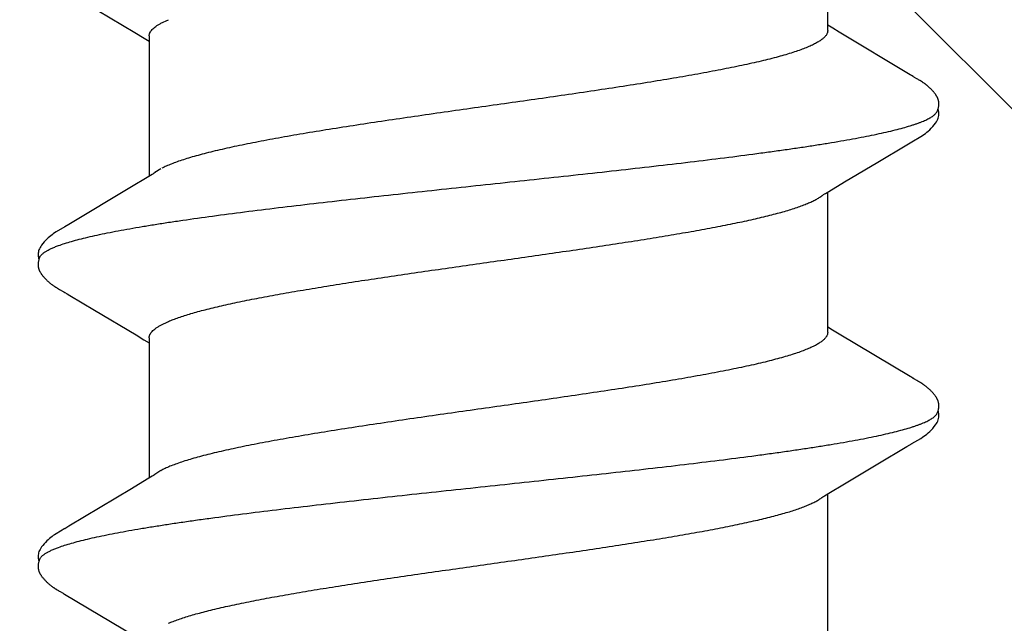
# Model space of a CAD drawing. Units: inches. Extents: x 79.9 to 91.6, y 32.4 to 45.9.
# Drawn here: x 83.2 to 83.4, y 44.5 to 44.6 of the extents above; entities that cross this region are included whole.
import ezdxf

# ---------------------------------------------------------------- set-up
doc = ezdxf.new("R2010")
doc.units = ezdxf.units.IN
doc.header["$MEASUREMENT"] = 0
doc.layers.add('DIMENSION', color=9, linetype='Continuous', lineweight=0)
doc.layers.add('SCREW', color=9, linetype='Continuous', lineweight=0)
doc.layers.add('Fastener', color=9, linetype='Continuous')

# ---------------------------------------------------------------- blocks, each defined once
blk = doc.blocks.new('#12-14 x 2.00 HWH Steel Fastener')
at = {"layer": 'Fastener', "linetype": 'Continuous'}
for p, q in [((1.14796, 0.10026), (1.13802, 0.08359)), ((1.1481, 0.10049), (1.14796, 0.10026)), ((1.14819, 0.10064), (1.1481, 0.10049)), ((1.14825, 0.10075), (1.14819, 0.10064)), ((1.14857, 0.10131), (1.14825, 0.10075)), ((1.14869, 0.10152), (1.14857, 0.10131)), ((1.16405, 0.09926), (1.16346, 0.10024)), ((1.21949, 0.10047), (1.21931, 0.10018)), ((1.21958, 0.10063), (1.21949, 0.10047)), ((1.21964, 0.10074), (1.21958, 0.10063)), ((1.21995, 0.10128), (1.21964, 0.10074)), ((1.22007, 0.10149), (1.21995, 0.10128)), ((1.23546, 0.09925), (1.23486, 0.10023)), ((1.17291, 0.08446), (1.16405, 0.09926)), ((1.2186, 0.099), (1.21516, 0.09318)), ((1.24432, 0.08444), (1.23546, 0.09925)), ((1.21516, 0.09318), (1.20929, 0.08336)), ((1.28609, 0.0924), (1.28088, 0.08368)), ((1.17515, 0.08075), (1.17291, 0.08446)), ((1.24656, 0.08073), (1.24432, 0.08444)), ((1.20817, 0.08152), (1.2074, 0.08025)), ((1.20929, 0.08336), (1.20817, 0.08152)), ((1.28088, 0.08368), (1.27954, 0.08146)), ((1.17589, 0.07953), (1.17515, 0.08075)), ((1.20864, 0.08025), (1.17545, 0.08025)), ((1.24729, 0.07952), (1.24656, 0.08073)), ((1.28004, 0.08025), (1.24685, 0.08025)), ((1.27954, 0.08146), (1.2788, 0.08025)), ((1.17719, 0.07752), (1.1763, 0.0789)), ((1.21162, 0.07752), (1.21248, 0.07572)), ((1.24859, 0.07752), (1.2477, 0.0789)), ((1.28302, 0.07752), (1.28388, 0.07572)), ((1.13851, -0.08025), (1.1717, -0.08025)), ((1.17127, -0.07952), (1.17187, -0.08053)), ((1.17187, -0.08053), (1.1741, -0.0842)), ((1.2095, -0.08298), (1.21045, -0.08141)), ((1.20991, -0.08025), (1.2431, -0.08025)), ((1.21045, -0.08141), (1.21115, -0.08025)), ((1.24278, -0.07971), (1.24327, -0.08052)), ((1.24327, -0.08052), (1.24549, -0.08419)), ((1.28089, -0.08299), (1.28185, -0.08142)), ((1.28131, -0.08025), (1.3145, -0.08025)), ((1.28185, -0.08142), (1.28255, -0.08025)), ((1.1741, -0.0842), (1.17881, -0.09209)), ((1.24549, -0.08419), (1.2502, -0.09208)), ((1.17881, -0.09209), (1.1829, -0.09899)), ((1.2502, -0.09208), (1.25429, -0.09898)), ((1.1829, -0.09899), (1.18362, -0.10019)), ((1.25429, -0.09898), (1.25501, -0.10018)), ((1.19828, -0.10174), (1.19839, -0.10156)), ((1.19839, -0.10156), (1.1985, -0.10136)), ((1.1985, -0.10136), (1.19883, -0.10079)), ((1.26968, -0.10174), (1.26979, -0.10156)), ((1.26979, -0.10156), (1.26991, -0.10136)), ((1.26991, -0.10136), (1.27023, -0.10079))]:
    blk.add_line(p, q, dxfattribs=at)
for points in [[(1.1542, 0.10651), (1.1541, 0.1065), (1.154, 0.10649), (1.1539, 0.10647), (1.1538, 0.10645), (1.1537, 0.10643), (1.15361, 0.10641), (1.15352, 0.10638), (1.15343, 0.10635), (1.15334, 0.10632), (1.15325, 0.10628), (1.15316, 0.10624), (1.15307, 0.1062), (1.15298, 0.10616), (1.15289, 0.10611), (1.1528, 0.10607), (1.15271, 0.10601), (1.15262, 0.10596), (1.15253, 0.1059), (1.15243, 0.10584), (1.15233, 0.10577), (1.15223, 0.10569), (1.15211, 0.10561), (1.15199, 0.10551), (1.15185, 0.1054), (1.15172, 0.10529), (1.1516, 0.10519), (1.15147, 0.10508), (1.15135, 0.10497), (1.15124, 0.10486), (1.15112, 0.10475), (1.15101, 0.10464), (1.15091, 0.10454), (1.15081, 0.10443), (1.15071, 0.10433), (1.15061, 0.10423), (1.15052, 0.10413), (1.15043, 0.10402), (1.15035, 0.10392), (1.15026, 0.10382), (1.15018, 0.10372), (1.1501, 0.10362), (1.15002, 0.10352), (1.14994, 0.10342), (1.14987, 0.10333), (1.14979, 0.10323), (1.14972, 0.10313), (1.14965, 0.10303), (1.14958, 0.10293), (1.14952, 0.10284), (1.14945, 0.10274), (1.14939, 0.10265), (1.14932, 0.10255), (1.14926, 0.10246), (1.1492, 0.10237), (1.14914, 0.10228), (1.14908, 0.10218), (1.14903, 0.10209), (1.14897, 0.102), (1.14891, 0.1019), (1.14886, 0.10181), (1.1488, 0.10172), (1.14869, 0.10152)], [(1.15623, 0.10617), (1.15618, 0.10619), (1.15608, 0.10623), (1.15598, 0.10627), (1.15586, 0.10631), (1.15573, 0.10635), (1.15559, 0.10639), (1.15545, 0.10642), (1.1553, 0.10645), (1.15515, 0.10648), (1.15499, 0.1065), (1.15485, 0.10651), (1.1547, 0.10652), (1.15457, 0.10652), (1.15444, 0.10652), (1.15432, 0.10652), (1.1542, 0.10651)], [(1.1583, 0.10621), (1.15804, 0.10632), (1.15778, 0.10641), (1.1575, 0.10647), (1.15722, 0.10651), (1.15689, 0.10653), (1.1565, 0.10651), (1.15607, 0.10645), (1.15569, 0.10636)], [(1.16348, 0.1002), (1.16227, 0.10225), (1.16203, 0.10263), (1.16182, 0.10293), (1.1616, 0.10324), (1.16136, 0.10354), (1.16111, 0.10385), (1.16084, 0.10416), (1.16055, 0.10447), (1.16023, 0.10479), (1.15988, 0.10511), (1.15951, 0.10542), (1.15914, 0.10571), (1.15883, 0.10592), (1.15856, 0.10608), (1.1583, 0.10621)], [(1.22568, 0.10652), (1.22557, 0.10651), (1.22546, 0.1065), (1.22535, 0.10648), (1.22525, 0.10646), (1.22515, 0.10644), (1.22505, 0.10642), (1.22496, 0.10639), (1.22486, 0.10636), (1.22477, 0.10633), (1.22468, 0.10629), (1.22458, 0.10625), (1.22449, 0.10621), (1.2244, 0.10617), (1.22431, 0.10612), (1.22422, 0.10607), (1.22412, 0.10602), (1.22403, 0.10596), (1.22393, 0.1059), (1.22383, 0.10584), (1.22373, 0.10577), (1.22362, 0.10569), (1.2235, 0.1056), (1.22337, 0.10549), (1.22322, 0.10538), (1.22309, 0.10526), (1.22295, 0.10515), (1.22282, 0.10503), (1.2227, 0.10492), (1.22258, 0.1048), (1.22246, 0.10469), (1.22235, 0.10458), (1.22224, 0.10447), (1.22213, 0.10436), (1.22203, 0.10425), (1.22194, 0.10414), (1.22184, 0.10404), (1.22175, 0.10393), (1.22167, 0.10383), (1.22158, 0.10372), (1.2215, 0.10362), (1.22142, 0.10352), (1.22134, 0.10342), (1.22126, 0.10332), (1.22119, 0.10322), (1.22112, 0.10313), (1.22105, 0.10303), (1.22098, 0.10293), (1.22092, 0.10284), (1.22085, 0.10275), (1.22079, 0.10266), (1.22073, 0.10256), (1.22067, 0.10248), (1.22061, 0.10239), (1.22056, 0.1023), (1.2205, 0.10221), (1.22045, 0.10213), (1.22039, 0.10204), (1.22034, 0.10195), (1.22029, 0.10186), (1.22023, 0.10177), (1.22018, 0.10168), (1.22007, 0.10149)], [(1.22763, 0.10617), (1.22757, 0.1062), (1.22747, 0.10624), (1.22736, 0.10628), (1.22724, 0.10632), (1.22711, 0.10636), (1.22697, 0.10639), (1.22682, 0.10643), (1.22667, 0.10646), (1.22652, 0.10648), (1.22637, 0.1065), (1.22622, 0.10651), (1.22607, 0.10652), (1.22593, 0.10652), (1.2258, 0.10652), (1.22568, 0.10652)], [(1.2297, 0.10622), (1.22944, 0.10632), (1.22917, 0.10641), (1.2289, 0.10647), (1.22862, 0.10651), (1.22829, 0.10653), (1.2279, 0.10651), (1.22747, 0.10645), (1.22709, 0.10636)], [(1.23489, 0.10019), (1.23368, 0.10224), (1.23343, 0.10263), (1.23322, 0.10293), (1.233, 0.10323), (1.23276, 0.10354), (1.23251, 0.10385), (1.23224, 0.10416), (1.23195, 0.10447), (1.23163, 0.10479), (1.23129, 0.10511), (1.23091, 0.10542), (1.23054, 0.10571), (1.23023, 0.10592), (1.22996, 0.10608), (1.2297, 0.10622)], [(1.21931, 0.10018), (1.21901, 0.09968), (1.2186, 0.099)], [(1.1763, 0.0789), (1.17627, 0.07893), (1.17625, 0.07897), (1.17622, 0.079), (1.17619, 0.07904), (1.17616, 0.07909), (1.17613, 0.07914), (1.17608, 0.07921), (1.17603, 0.07929), (1.17597, 0.07939), (1.17589, 0.07953)], [(1.2477, 0.0789), (1.24768, 0.07893), (1.24765, 0.07897), (1.24762, 0.079), (1.2476, 0.07904), (1.24756, 0.07909), (1.24753, 0.07914), (1.24749, 0.0792), (1.24744, 0.07928), (1.24737, 0.07938), (1.24729, 0.07952)], [(1.17086, -0.07891), (1.17087, -0.07892), (1.1709, -0.07895), (1.17092, -0.07899), (1.17095, -0.07903), (1.17098, -0.07908), (1.17102, -0.07913), (1.17106, -0.07919), (1.17111, -0.07927), (1.17118, -0.07938), (1.17127, -0.07952)], [(1.24226, -0.07891), (1.24227, -0.07891), (1.24229, -0.07895), (1.24232, -0.07899), (1.24235, -0.07903), (1.24238, -0.07907), (1.24242, -0.07913), (1.24246, -0.07919), (1.24251, -0.07927), (1.24258, -0.07937), (1.24266, -0.07951), (1.24278, -0.07971)], [(1.19903, -0.10046), (1.19927, -0.10006), (1.19945, -0.09977), (1.2095, -0.08298)], [(1.27043, -0.10045), (1.27067, -0.10005), (1.27085, -0.09976), (1.28089, -0.08299)], [(1.25499, -0.10015), (1.25623, -0.10226), (1.25649, -0.10265), (1.25673, -0.103), (1.25698, -0.10334), (1.25725, -0.10369), (1.25754, -0.10403), (1.25785, -0.10437), (1.2582, -0.10473), (1.25858, -0.10508), (1.259, -0.10544), (1.25939, -0.10574), (1.25972, -0.10596), (1.26002, -0.10613)], [(1.1836, -0.10016), (1.18483, -0.10226), (1.18509, -0.10266), (1.18533, -0.103), (1.18558, -0.10335), (1.18586, -0.10369), (1.18614, -0.10404), (1.18646, -0.10438), (1.1868, -0.10473), (1.18718, -0.10509), (1.1876, -0.10544), (1.188, -0.10574), (1.18832, -0.10596), (1.18862, -0.10613)], [(1.19288, -0.10652), (1.19298, -0.10651), (1.19307, -0.1065), (1.19316, -0.10648), (1.19326, -0.10646), (1.19335, -0.10644), (1.19343, -0.10642), (1.19352, -0.1064), (1.19361, -0.10637), (1.19369, -0.10634), (1.19378, -0.10631), (1.19386, -0.10627), (1.19395, -0.10624), (1.19403, -0.1062), (1.19412, -0.10616), (1.1942, -0.10612), (1.19428, -0.10607), (1.19437, -0.10602), (1.19446, -0.10597), (1.19454, -0.10591), (1.19463, -0.10585), (1.19473, -0.10579), (1.19483, -0.10572), (1.19493, -0.10564), (1.19505, -0.10555), (1.19518, -0.10545), (1.1953, -0.10535), (1.19542, -0.10525), (1.19554, -0.10515), (1.19566, -0.10504), (1.19577, -0.10494), (1.19588, -0.10484), (1.19598, -0.10474), (1.19609, -0.10464), (1.19618, -0.10454), (1.19628, -0.10444), (1.19637, -0.10434), (1.19646, -0.10425), (1.19655, -0.10415), (1.19663, -0.10405), (1.19672, -0.10396), (1.1968, -0.10387), (1.19687, -0.10377), (1.19695, -0.10368), (1.19702, -0.10359), (1.1971, -0.1035), (1.19717, -0.10341), (1.19724, -0.10332), (1.1973, -0.10323), (1.19737, -0.10314), (1.19743, -0.10305), (1.19749, -0.10296), (1.19755, -0.10288), (1.19761, -0.1028), (1.19767, -0.10271), (1.19772, -0.10263), (1.19778, -0.10255), (1.19783, -0.10247), (1.19788, -0.10239), (1.19793, -0.10232), (1.19798, -0.10224), (1.19803, -0.10216), (1.19808, -0.10208), (1.19813, -0.102), (1.19818, -0.10191), (1.19828, -0.10174)], [(1.19883, -0.10079), (1.19886, -0.10073), (1.1989, -0.10067), (1.19896, -0.10058), (1.19903, -0.10046)], [(1.26428, -0.10652), (1.26437, -0.10651), (1.26445, -0.1065), (1.26453, -0.10649), (1.26461, -0.10647), (1.26469, -0.10646), (1.26477, -0.10644), (1.26485, -0.10642), (1.26493, -0.1064), (1.265, -0.10637), (1.26508, -0.10635), (1.26515, -0.10632), (1.26523, -0.10629), (1.2653, -0.10626), (1.26538, -0.10623), (1.26545, -0.10619), (1.26552, -0.10616), (1.2656, -0.10612), (1.26567, -0.10608), (1.26575, -0.10604), (1.26582, -0.10599), (1.2659, -0.10594), (1.26597, -0.10589), (1.26605, -0.10584), (1.26614, -0.10578), (1.26622, -0.10572), (1.26631, -0.10566), (1.26642, -0.10558), (1.26653, -0.10549), (1.26664, -0.1054), (1.26674, -0.10532), (1.26685, -0.10523), (1.26695, -0.10514), (1.26705, -0.10505), (1.26715, -0.10496), (1.26725, -0.10487), (1.26734, -0.10478), (1.26743, -0.10469), (1.26752, -0.1046), (1.26761, -0.10452), (1.26769, -0.10443), (1.26777, -0.10434), (1.26785, -0.10426), (1.26793, -0.10417), (1.268, -0.10409), (1.26808, -0.10401), (1.26815, -0.10392), (1.26822, -0.10384), (1.26829, -0.10376), (1.26836, -0.10367), (1.26842, -0.10359), (1.26849, -0.10351), (1.26855, -0.10343), (1.26861, -0.10335), (1.26867, -0.10326), (1.26873, -0.10318), (1.26879, -0.1031), (1.26885, -0.10302), (1.26891, -0.10294), (1.26896, -0.10286), (1.26902, -0.10278), (1.26907, -0.10271), (1.26913, -0.10263), (1.26918, -0.10255), (1.26923, -0.10247), (1.26928, -0.10239), (1.26933, -0.10232), (1.26938, -0.10224), (1.26943, -0.10216), (1.26948, -0.10208), (1.26953, -0.102), (1.26958, -0.10191), (1.26968, -0.10174)], [(1.27023, -0.10079), (1.27027, -0.10073), (1.27031, -0.10066), (1.27036, -0.10057), (1.27043, -0.10045)], [(1.18862, -0.10613), (1.18891, -0.10627), (1.1892, -0.10637), (1.1895, -0.10645), (1.18982, -0.1065), (1.19019, -0.10652), (1.19062, -0.1065), (1.19109, -0.10643), (1.19138, -0.10636)], [(1.19085, -0.10617), (1.19088, -0.10619), (1.19097, -0.10622), (1.19107, -0.10626), (1.19118, -0.1063), (1.1913, -0.10634), (1.19143, -0.10637), (1.19157, -0.10641), (1.19172, -0.10644), (1.19186, -0.10646), (1.19201, -0.10649), (1.19215, -0.1065), (1.19229, -0.10652), (1.19242, -0.10652), (1.19255, -0.10653), (1.19266, -0.10653), (1.19277, -0.10652), (1.19288, -0.10652)], [(1.26002, -0.10613), (1.26031, -0.10627), (1.2606, -0.10637), (1.2609, -0.10645), (1.26122, -0.1065), (1.26158, -0.10652), (1.26202, -0.1065), (1.26249, -0.10643), (1.26278, -0.10636)], [(1.26225, -0.10617), (1.2623, -0.10619), (1.26238, -0.10623), (1.26247, -0.10626), (1.26256, -0.10629), (1.26267, -0.10633), (1.26278, -0.10636), (1.2629, -0.10639), (1.26302, -0.10642), (1.26315, -0.10644), (1.26328, -0.10647), (1.26341, -0.10649), (1.26353, -0.1065), (1.26365, -0.10651), (1.26377, -0.10652), (1.26388, -0.10653), (1.26399, -0.10653), (1.26409, -0.10653), (1.26419, -0.10652), (1.26428, -0.10652)]]:
    blk.add_lwpolyline(points, dxfattribs=at)
blk.add_arc((1.16317, 0.06985), 0.01597, 27.6458, 28.6749, dxfattribs=at)
for points, knots in [([(1.15623, 0.10617), (1.15636, 0.10611), (1.15654, 0.106), (1.15677, 0.10581), (1.15695, 0.10564), (1.15712, 0.10545), (1.1573, 0.10523), (1.15747, 0.10498), (1.15772, 0.10461), (1.15801, 0.10409), (1.15836, 0.10338), (1.15871, 0.10257), (1.15893, 0.102), (1.15904, 0.1017)], [0, 0, 0, 0, 0.076558, 0.118875, 0.164278, 0.213004, 0.265237, 0.321121, 0.380766, 0.511638, 0.658331, 0.821085, 1, 1, 1, 1]), ([(1.22763, 0.10617), (1.22776, 0.10611), (1.22794, 0.106), (1.22817, 0.10582), (1.22834, 0.10565), (1.22852, 0.10545), (1.22869, 0.10524), (1.22887, 0.10499), (1.22911, 0.10462), (1.22941, 0.1041), (1.22969, 0.10352), (1.22992, 0.10301), (1.23016, 0.10244), (1.23033, 0.102), (1.23044, 0.1017)], [0, 0, 0, 0, 0.076089, 0.118151, 0.163291, 0.211757, 0.263739, 0.31939, 0.378834, 0.509476, 0.656304, 0.735924, 0.819729, 1, 1, 1, 1]), ([(1.15904, 0.1017), (1.15922, 0.10122), (1.15956, 0.10021), (1.16005, 0.09858), (1.16054, 0.09676), (1.16104, 0.09477), (1.16153, 0.09259), (1.16202, 0.09024), (1.16251, 0.08771), (1.16301, 0.08502), (1.1635, 0.08216), (1.164, 0.07914), (1.16449, 0.07598), (1.16499, 0.07267), (1.16548, 0.06922), (1.16615, 0.06437), (1.16699, 0.05801), (1.16798, 0.05003), (1.16897, 0.04162), (1.16997, 0.03285), (1.17097, 0.02383), (1.17197, 0.01464), (1.17296, 0.00539), (1.17395, -0.00386), (1.17494, -0.01306), (1.17592, -0.02218), (1.17691, -0.03115), (1.1779, -0.0399), (1.1789, -0.04835), (1.17989, -0.05642), (1.18072, -0.06287), (1.18139, -0.06779), (1.18189, -0.0713), (1.18239, -0.07467), (1.18288, -0.0779), (1.18338, -0.08098), (1.18387, -0.08391), (1.18437, -0.08667), (1.18486, -0.08927), (1.18536, -0.0917), (1.18585, -0.09395), (1.18634, -0.09602), (1.18684, -0.09792), (1.18726, -0.09937), (1.1876, -0.10045), (1.18785, -0.10118), (1.18809, -0.10187), (1.18834, -0.10251), (1.18859, -0.1031), (1.18884, -0.10364), (1.18909, -0.10413), (1.18934, -0.10458), (1.18959, -0.10497), (1.18984, -0.10531), (1.19009, -0.10561), (1.19041, -0.10591), (1.19067, -0.10609), (1.19085, -0.10617)], [0, 0, 0, 0, 0.007195, 0.015247, 0.02415, 0.033896, 0.044474, 0.05587, 0.06807, 0.081055, 0.094802, 0.109284, 0.124476, 0.140344, 0.156853, 0.173966, 0.209912, 0.248076, 0.288282, 0.330237, 0.373456, 0.417381, 0.461566, 0.505689, 0.549584, 0.593084, 0.635972, 0.677861, 0.718312, 0.756907, 0.793368, 0.810753, 0.827542, 0.843701, 0.859192, 0.873984, 0.888049, 0.901362, 0.913898, 0.925639, 0.936568, 0.946669, 0.955932, 0.964348, 0.968237, 0.971913, 0.975376, 0.978626, 0.981663, 0.984488, 0.987102, 0.989509, 0.991711, 0.993715, 0.995531, 0.997172, 1, 1, 1, 1]), ([(1.23044, 0.1017), (1.23062, 0.10122), (1.23096, 0.1002), (1.23146, 0.09857), (1.23195, 0.09674), (1.23245, 0.09472), (1.23295, 0.09251), (1.23345, 0.09011), (1.23395, 0.08753), (1.23445, 0.08479), (1.23495, 0.08188), (1.23545, 0.07882), (1.23595, 0.07562), (1.23662, 0.07109), (1.23746, 0.0651), (1.23844, 0.05756), (1.23943, 0.04958), (1.24042, 0.04121), (1.24141, 0.03253), (1.2424, 0.0236), (1.24338, 0.0145), (1.24437, 0.00531), (1.24536, -0.00392), (1.24634, -0.01314), (1.24734, -0.0223), (1.24833, -0.03133), (1.24933, -0.04014), (1.25033, -0.04862), (1.25132, -0.05668), (1.25216, -0.06311), (1.25282, -0.068), (1.25332, -0.07148), (1.25381, -0.07483), (1.2543, -0.07803), (1.2548, -0.0811), (1.25529, -0.08401), (1.25579, -0.08678), (1.25628, -0.08937), (1.25678, -0.0918), (1.25727, -0.09405), (1.25777, -0.09612), (1.25826, -0.09801), (1.25868, -0.09946), (1.25902, -0.10052), (1.25927, -0.10125), (1.25952, -0.10193), (1.25977, -0.10256), (1.26001, -0.10315), (1.26026, -0.10368), (1.26051, -0.10417), (1.26075, -0.1046), (1.261, -0.10499), (1.26125, -0.10533), (1.2615, -0.10561), (1.26181, -0.10592), (1.26207, -0.10609), (1.26225, -0.10617)], [0, 0, 0, 0, 0.007201, 0.015286, 0.024259, 0.034125, 0.044872, 0.056477, 0.068916, 0.082157, 0.096151, 0.110849, 0.126201, 0.142182, 0.175974, 0.212085, 0.250303, 0.29034, 0.331839, 0.374492, 0.417987, 0.461903, 0.505917, 0.549901, 0.593658, 0.636885, 0.679064, 0.71965, 0.75822, 0.79451, 0.811768, 0.828415, 0.844435, 0.859814, 0.87453, 0.888553, 0.901851, 0.914389, 0.926139, 0.937074, 0.947168, 0.956401, 0.96477, 0.96863, 0.972274, 0.975703, 0.978916, 0.981916, 0.984704, 0.987283, 0.989654, 0.991825, 0.9938, 0.99559, 0.997208, 1, 1, 1, 1]), ([(1.20864, 0.08025), (1.20871, 0.08025), (1.20883, 0.08024), (1.20902, 0.08021), (1.2092, 0.08015), (1.20946, 0.08005), (1.20978, 0.07986), (1.21015, 0.07956), (1.21052, 0.07917), (1.2109, 0.07869), (1.21127, 0.07814), (1.2115, 0.07773), (1.21162, 0.07752)], [0, 0, 0, 0, 0.044116, 0.088824, 0.134685, 0.182223, 0.284043, 0.397446, 0.524542, 0.666746, 0.825016, 1, 1, 1, 1]), ([(1.28004, 0.08025), (1.28011, 0.08025), (1.28023, 0.08024), (1.28042, 0.08021), (1.2806, 0.08016), (1.28086, 0.08005), (1.28118, 0.07986), (1.28155, 0.07956), (1.28193, 0.07917), (1.2823, 0.07869), (1.28267, 0.07814), (1.2829, 0.07773), (1.28302, 0.07752)], [0, 0, 0, 0, 0.044143, 0.088899, 0.13484, 0.182483, 0.28454, 0.398104, 0.525234, 0.667345, 0.825392, 1, 1, 1, 1]), ([(1.20991, -0.08025), (1.20983, -0.08025), (1.20965, -0.08024), (1.20939, -0.08017), (1.20914, -0.08007), (1.20888, -0.07992), (1.20862, -0.07974), (1.20836, -0.07951), (1.20811, -0.07924), (1.20785, -0.07894), (1.20759, -0.07859), (1.20734, -0.07821), (1.20708, -0.07778), (1.20683, -0.07732), (1.20657, -0.07682), (1.20622, -0.07608), (1.20579, -0.07506), (1.20529, -0.07372), (1.20478, -0.07223), (1.20427, -0.0706), (1.20377, -0.06882), (1.20326, -0.06691), (1.20275, -0.06487), (1.20225, -0.0627), (1.20174, -0.0604), (1.20123, -0.05798), (1.20073, -0.05544), (1.20022, -0.05279), (1.19953, -0.04905), (1.19867, -0.04415), (1.19766, -0.038), (1.19664, -0.03153), (1.19563, -0.0248), (1.19461, -0.01788), (1.19326, -0.00846), (1.19192, 0.00103), (1.19057, 0.01055), (1.18955, 0.01765), (1.18852, 0.02464), (1.1875, 0.03142), (1.18648, 0.03793), (1.18546, 0.04409), (1.18461, 0.04899), (1.18392, 0.05272), (1.18341, 0.05537), (1.18291, 0.05791), (1.1824, 0.06033), (1.18189, 0.06263), (1.18139, 0.06481), (1.18088, 0.06685), (1.18038, 0.06876), (1.17987, 0.07053), (1.17937, 0.07216), (1.17886, 0.07365), (1.17836, 0.07499), (1.17786, 0.07619), (1.1775, 0.07692), (1.17732, 0.07726)], [0, 0, 0, 0, 0.001583, 0.003208, 0.004912, 0.006726, 0.008675, 0.010779, 0.013055, 0.015515, 0.018167, 0.021018, 0.024073, 0.027334, 0.030802, 0.03448, 0.042464, 0.051293, 0.060974, 0.07151, 0.08289, 0.095089, 0.10808, 0.121837, 0.13635, 0.151607, 0.167597, 0.184274, 0.201579, 0.237867, 0.276324, 0.316872, 0.359018, 0.402256, 0.446202, 0.535082, 0.579677, 0.624077, 0.667777, 0.710257, 0.751015, 0.789617, 0.825837, 0.843075, 0.85972, 0.875715, 0.891005, 0.905539, 0.919299, 0.932275, 0.944458, 0.955831, 0.966373, 0.976066, 0.984901, 0.992876, 1, 1, 1, 1]), ([(1.28131, -0.08025), (1.28123, -0.08025), (1.28106, -0.08024), (1.2808, -0.08018), (1.28054, -0.08007), (1.28029, -0.07993), (1.28004, -0.07975), (1.27978, -0.07953), (1.27953, -0.07927), (1.27927, -0.07897), (1.27902, -0.07863), (1.27877, -0.07825), (1.27851, -0.07783), (1.27826, -0.07737), (1.278, -0.07688), (1.27766, -0.07615), (1.27723, -0.07514), (1.27672, -0.07381), (1.27621, -0.07233), (1.27571, -0.07071), (1.2752, -0.06894), (1.27469, -0.06702), (1.27418, -0.06498), (1.27367, -0.06281), (1.27317, -0.06052), (1.27266, -0.05811), (1.27216, -0.05559), (1.27165, -0.05296), (1.27097, -0.04926), (1.27011, -0.04438), (1.2691, -0.03825), (1.26808, -0.03177), (1.26706, -0.025), (1.26603, -0.01804), (1.26467, -0.00857), (1.26333, 0.00094), (1.26198, 0.01044), (1.26097, 0.01748), (1.25996, 0.02439), (1.25895, 0.0311), (1.25793, 0.03757), (1.25692, 0.04374), (1.25607, 0.04867), (1.25538, 0.05241), (1.25487, 0.05507), (1.25436, 0.05763), (1.25385, 0.06008), (1.25334, 0.06241), (1.25283, 0.06462), (1.25232, 0.06671), (1.2518, 0.06866), (1.25129, 0.07047), (1.25078, 0.07212), (1.25027, 0.07363), (1.24976, 0.07498), (1.24926, 0.07618), (1.2489, 0.07692), (1.24872, 0.07726)], [0, 0, 0, 0, 0.001565, 0.00317, 0.00485, 0.006635, 0.008552, 0.010622, 0.01286, 0.015281, 0.017892, 0.020702, 0.023715, 0.026933, 0.030359, 0.033994, 0.041896, 0.050654, 0.060283, 0.070795, 0.082175, 0.094384, 0.107381, 0.121129, 0.135603, 0.150783, 0.166646, 0.183165, 0.20031, 0.236372, 0.274752, 0.315347, 0.357712, 0.401314, 0.445606, 0.534591, 0.578981, 0.623075, 0.666238, 0.708169, 0.748704, 0.787383, 0.823823, 0.84115, 0.857859, 0.873933, 0.889356, 0.904106, 0.918137, 0.931397, 0.943837, 0.955423, 0.966132, 0.975945, 0.984853, 0.992865, 1, 1, 1, 1]), ([(1.14108, 0.07572), (1.14124, 0.07534), (1.14156, 0.07454), (1.14202, 0.07327), (1.14248, 0.07189), (1.14295, 0.07038), (1.14341, 0.06875), (1.14387, 0.06701), (1.14433, 0.06516), (1.14479, 0.06319), (1.14526, 0.06113), (1.14589, 0.05817), (1.14667, 0.05423), (1.1476, 0.04924), (1.14852, 0.04392), (1.14945, 0.03831), (1.15038, 0.03241), (1.15131, 0.02626), (1.15257, 0.01772), (1.15412, 0.00686), (1.15596, -0.00617), (1.1575, -0.01695), (1.15875, -0.02541), (1.15968, -0.03155), (1.16061, -0.03749), (1.16154, -0.04316), (1.16246, -0.04853), (1.16325, -0.05281), (1.16388, -0.05605), (1.16434, -0.05836), (1.16481, -0.06056), (1.16527, -0.06267), (1.16574, -0.06466), (1.1662, -0.06655), (1.16666, -0.06832), (1.16713, -0.06998), (1.16759, -0.07153), (1.16805, -0.07295), (1.16852, -0.07426), (1.16898, -0.07543), (1.16944, -0.07649), (1.16984, -0.07728), (1.17015, -0.07785), (1.17039, -0.07823), (1.17062, -0.07858), (1.17078, -0.0788), (1.17086, -0.07891)], [0, 0, 0, 0, 0.0078, 0.016335, 0.025603, 0.0356, 0.046317, 0.057736, 0.069837, 0.082602, 0.096017, 0.110074, 0.140067, 0.172342, 0.206542, 0.242581, 0.280485, 0.320004, 0.360776, 0.44445, 0.528367, 0.610938, 0.651324, 0.690777, 0.728979, 0.765516, 0.800048, 0.832547, 0.848018, 0.862921, 0.877212, 0.89085, 0.903821, 0.916118, 0.927736, 0.938664, 0.948887, 0.958385, 0.967144, 0.975159, 0.982439, 0.988993, 0.992004, 0.994841, 0.997505, 1, 1, 1, 1]), ([(1.21248, 0.07572), (1.21264, 0.07534), (1.21297, 0.07453), (1.21343, 0.07325), (1.21389, 0.07185), (1.21436, 0.07033), (1.21482, 0.0687), (1.21529, 0.06694), (1.21575, 0.06508), (1.21621, 0.0631), (1.21668, 0.06102), (1.21731, 0.05805), (1.2181, 0.0541), (1.21902, 0.04909), (1.21995, 0.04375), (1.22088, 0.03812), (1.2218, 0.03223), (1.22273, 0.02612), (1.22366, 0.01984), (1.22459, 0.01343), (1.22551, 0.00693), (1.22644, 0.00038), (1.22737, -0.00617), (1.2283, -0.01268), (1.22922, -0.01911), (1.23015, -0.02541), (1.23108, -0.03153), (1.23201, -0.03745), (1.23293, -0.04312), (1.23386, -0.04849), (1.23464, -0.05277), (1.23527, -0.05603), (1.23574, -0.05833), (1.2362, -0.06053), (1.2368, -0.06327), (1.23742, -0.06586), (1.23806, -0.06831), (1.23852, -0.06997), (1.23899, -0.07152), (1.23945, -0.07295), (1.23991, -0.07425), (1.24038, -0.07543), (1.24084, -0.07649), (1.24124, -0.07728), (1.24156, -0.07785), (1.24179, -0.07824), (1.24202, -0.07858), (1.24218, -0.0788), (1.24226, -0.07891)], [0, 0, 0, 0, 0.007866, 0.016473, 0.025815, 0.035886, 0.046673, 0.058163, 0.070342, 0.083192, 0.096695, 0.110831, 0.140916, 0.173257, 0.207651, 0.243884, 0.281721, 0.320913, 0.361204, 0.402334, 0.44403, 0.486017, 0.528019, 0.569763, 0.610972, 0.651377, 0.690712, 0.728721, 0.765153, 0.799778, 0.832375, 0.847847, 0.862733, 0.87701, 0.89066, 0.915999, 0.927651, 0.938603, 0.948839, 0.958346, 0.967119, 0.975154, 0.982451, 0.989014, 0.992024, 0.994857, 0.997514, 1, 1, 1, 1])]:
    blk.add_open_spline(points, degree=3, knots=knots, dxfattribs=at)

msp = doc.modelspace()

# ---------------------------------------------------------------- hatches: boundary and pattern name
at = {"layer": 'DIMENSION'}
h = msp.add_hatch(dxfattribs=at)
h.set_pattern_fill('ANSI36', color=256, scale=2.5, angle=90)
h.set_pattern_definition([(135, (132.63065, -47.89283), (-0.6076699, 0.16572815), [0.78125, -0.15625, 0, -0.15625])])
h.paths.add_polyline_path([(81.19221, 43.75654), (81.19221, 45.67766), (89.46912, 45.67766), (89.46912, 43.75654)])

# ---------------------------------------------------------------- block references
at = {"layer": 'SCREW', "rotation": 90}
msp.add_blockref('#12-14 x 2.00 HWH Steel Fastener', (83.31834, 43.34399), dxfattribs=at)

doc.saveas('drawing.dxf')
